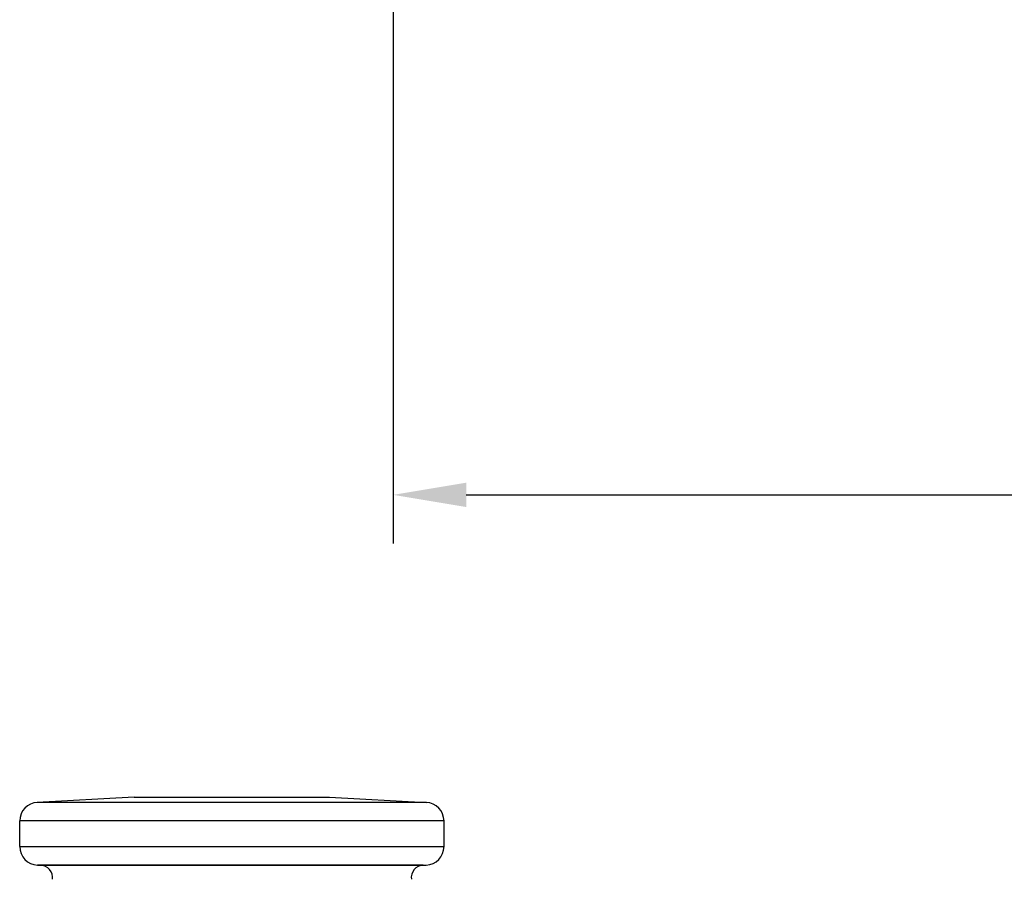
# Model space of a CAD drawing. Units: millimetres. Extents: x 364 to 643, y 89 to 304.
# Drawn here: x 528 to 568, y 220 to 255 of the extents above; entities that cross this region are included whole.
import ezdxf

# ---------------------------------------------------------------- set-up
doc = ezdxf.new("R2010")
doc.units = ezdxf.units.MM
doc.layers.add('Dimensions', color=1, linetype='Continuous')
doc.dimstyles.get("Standard").update_dxf_attribs({"dimscale": 0, "dimtxt": 2.5, "dimasz": 2.5, "dimexe": 1.25, "dimexo": 0.625, "dimtad": 1, "dimtih": 1, "dimtoh": 1, "dimdec": 1, "dimdsep": 46, "dimtxsty": 'Standard', "dimcen": 2.5, "dimadec": 0, "dimazin": 0, "dimtfac": 1, "dimtdec": 4, "dimtmove": 0, "dimatfit": 3, "dimfxl": 1, "dimtolj": 1, "dimtzin": 0, "dimarcsym": 0})

# ---------------------------------------------------------------- blocks, each defined once
blk = doc.blocks.new('*D28')
at = {"layer": 'Defpoints', "color": 0, "transparency": 16777216}
for p in [(542.9672620880228, 268.9592531418161), (622.1753020756894, 263.4592531418161), (622.1753020756894, 235.3340540530892)]:
    blk.add_point(p, dxfattribs=at)
at = {"layer": 'Dimensions', "color": 0, "lineweight": -2, "transparency": 16777216}
for p, q in [((542.9672620880228, 265.9592531418161), (542.9672620880228, 233.3340540530892)), ((622.1753020756894, 260.4592531418161), (622.1753020756894, 233.3340540530892)), ((545.9672620880228, 235.3340540530892), (569.0712820818561, 235.3340540530892)), ((619.1753020756894, 235.3340540530892), (596.0712820818561, 235.3340540530892))]:
    blk.add_line(p, q, dxfattribs=at)
at = {"layer": 'Dimensions', "color": 0, "transparency": 16777216}
for points in [[(545.9672620880228, 235.8340540530892), (545.9672620880228, 234.8340540530892), (542.9672620880228, 235.3340540530892)], [(619.1753020756894, 235.8340540530892), (619.1753020756894, 234.8340540530892), (622.1753020756894, 235.3340540530892)]]:
    blk.add_solid(points, dxfattribs=at)
at = {"layer": 'Dimensions', "color": 0, "transparency": 16777216, "insert": (582.5712820818561, 235.3340540530892), "char_height": 3, "attachment_point": 5}
blk.add_mtext('\\A1;79.2 Nom', dxfattribs=at)

msp = doc.modelspace()

# ---------------------------------------------------------------- linework, layer by layer
at = {"color": 7, "linetype": 'Continuous'}
for p, q in [((532.3544197601092, 222.9338350121765), (528.3765448171758, 222.7253634201288)), ((532.3544197601092, 222.9338350121765), (540.3544197601092, 222.9338350121765)), ((540.3544197601092, 222.9338350121765), (544.3322947030425, 222.7253634201288)), ((544.3322947030425, 222.7253634201288), (528.3765448171758, 222.7253634201288)), ((545.0544146309715, 221.9640742273878), (527.6544248892469, 221.9640742273878)), ((527.654883171255, 220.9169261342442), (527.6544248892469, 221.9640742273878)), ((545.0539563489633, 220.9169261342442), (545.0544146309715, 221.9640742273878)), ((527.654883171255, 220.9169261342442), (545.0539563489633, 220.9169261342442)), ((528.5087652095109, 220.1515865784271), (528.3902898341366, 220.1557238059713)), ((528.3902898341366, 220.1557238059713), (544.3185496860816, 220.1557238059713)), ((544.2000742447262, 220.1515865807256), (528.5087652095109, 220.1515865784271)), ((544.2000742447262, 220.1515865807256), (544.3185496860816, 220.1557238059713))]:
    msp.add_line(p, q, dxfattribs=at)
for centre, radius, start, end in [((528.4164248160644, 221.9644077148658), 0.7619999997924938, 93.00000001824309, 180.0250753617088), ((544.2924147041539, 221.9644077148658), 0.7619999997924972, 359.9749246382912, 86.9999999817569), ((528.4168830982801, 220.9172596214799), 0.7620000000000011, 180.0250753434865, 268.0000114619161), ((544.2919564219383, 220.9172596214799), 0.762000000000008, 271.9999885380838, 359.9749246565135), ((528.4910363338383, 219.6438960359041), 0.5079999999999997, 351.9999994827808, 88.00000774779794), ((544.2178030263549, 219.6438960022688), 0.5080000326297824, 91.99998151028471, 187.999996169102)]:
    msp.add_arc(centre, radius, start, end, dxfattribs=at)

# ---------------------------------------------------------------- dimensions: what is measured, and where the dimension line sits
at = {"layer": 'Dimensions'}
dim = msp.add_linear_dim(base=(622.1753020756894, 235.3340540530892), p1=(542.9672620880228, 268.9592531418161), p2=(622.1753020756894, 263.4592531418161), angle=180, text='<> Nom', dimstyle='Standard', override={"dimscale": 1, "dimtxt": 3, "dimasz": 3, "dimexe": 2, "dimexo": 3, "dimgap": 3, "dimtad": 0, "dimpost": '', "dimatfit": 1}, dxfattribs=at)
dim.commit()
dim.dimension.update_dxf_attribs({"geometry": '*D28', "text_midpoint": (582.5712820818561, 235.3340540530892)})

doc.saveas('drawing.dxf')
